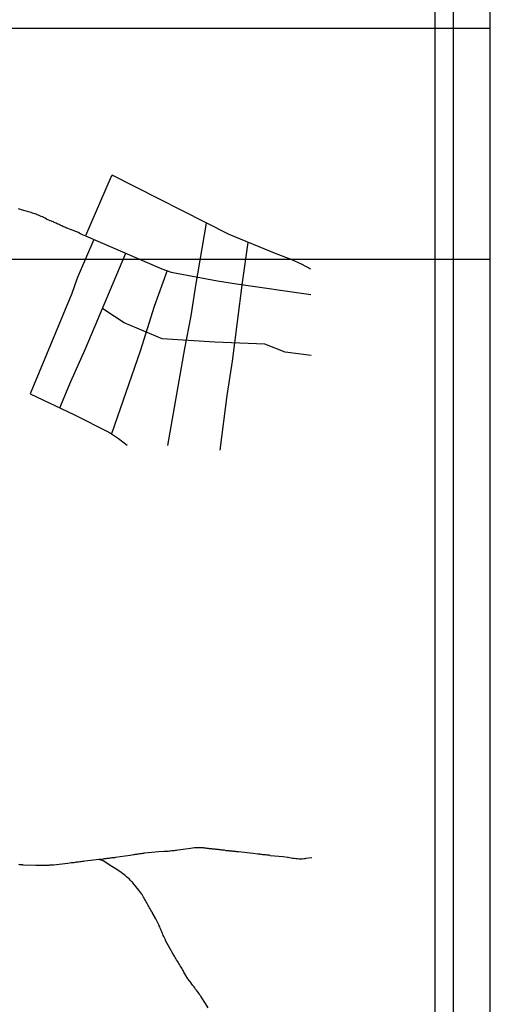
# Model space of a CAD drawing. Units: millimetres. Extents: x 184761 to 185601, y 1666221 to 1667858.
# Drawn here: x 185448 to 185601, y 1667021 to 1667342 of the extents above; entities that cross this region are included whole.
import ezdxf

# ---------------------------------------------------------------- set-up
doc = ezdxf.new("R2010")
doc.units = ezdxf.units.MM
for name, color, linetype in [('T-DIM', 1, 'Continuous'), ('V-TALVEGUE', 151, 'Continuous'), ('V-VALETA', 173, 'Continuous')]:
    doc.layers.add(name, color=color, linetype=linetype)

# ---------------------------------------------------------------- blocks, each defined once
blk = doc.blocks.new('a3')
at = {"layer": 'DEFPOINTS'}
blk.add_lwpolyline([(0, 0), (297, 0), (297, 420), (0, 420)], close=True, dxfattribs=at)

msp = doc.modelspace()

# ---------------------------------------------------------------- linework, layer by layer
at = {"color": 7}
msp.add_line((185589.43, 1666246.73), (185589.43, 1667827.93), dxfattribs=at)
at = {"layer": 'T-DIM', "color": 1}
msp.add_line((185583.43, 1666252.73), (185583.43, 1667821.93), dxfattribs=at)
at = {"layer": 'V-TALVEGUE'}
for points in [[(185469.36, 1667271.84), (185468.67, 1667272.09), (185467.58, 1667272.61), (185467.48, 1667272.68), (185467.37, 1667272.72), (185467.35, 1667272.79), (185467.18, 1667272.83), (185467.16, 1667272.85), (185467.09, 1667272.89), (185466.96, 1667272.98), (185466.9, 1667273.02), (185466.45, 1667273.17), (185466.07, 1667273.32), (185465.68, 1667273.47), (185465.32, 1667273.64), (185464.83, 1667273.77), (185464.76, 1667273.77), (185463.59, 1667274.28), (185463.42, 1667274.32), (185463.36, 1667274.39), (185463.25, 1667274.39), (185462.97, 1667274.49), (185462.63, 1667274.66), (185462.26, 1667274.79), (185461.97, 1667274.92), (185461.66, 1667275.07), (185461.37, 1667275.22), (185461.09, 1667275.35), (185460.77, 1667275.5), (185460.45, 1667275.65), (185460.09, 1667275.82), (185459.79, 1667275.95), (185459.49, 1667276.07), (185459.19, 1667276.25), (185458.91, 1667276.37), (185458.55, 1667276.52), (185458.27, 1667276.67), (185457.91, 1667276.78), (185457.85, 1667276.8), (185456.66, 1667277.29), (185456.22, 1667277.61), (185455.69, 1667277.87), (185455.31, 1667278), (185454.94, 1667278.19), (185454.45, 1667278.38), (185454.07, 1667278.55), (185453.64, 1667278.72), (185453.26, 1667278.89), (185452.87, 1667279.06), (185452.44, 1667279.19), (185452.06, 1667279.3), (185451.67, 1667279.45), (185451.27, 1667279.62), (185450.73, 1667279.72), (185450.5, 1667279.77), (185448.82, 1667280.28), (185447.49, 1667280.69)], [(185543.16, 1667068.91), (185541.14, 1667068.72), (185541.09, 1667068.64), (185540.56, 1667068.62), (185540.05, 1667068.49), (185539.54, 1667068.49), (185539.03, 1667068.51), (185538.52, 1667068.55), (185538.01, 1667068.62), (185537.5, 1667068.66), (185536.99, 1667068.76), (185536.48, 1667068.81), (185535.97, 1667068.89), (185535.46, 1667068.98), (185535.27, 1667069.02), (185533.82, 1667069.22), (185529.67, 1667069.63), (185529.62, 1667069.72), (185529.26, 1667069.74), (185528.92, 1667069.78), (185528.58, 1667069.83), (185528.24, 1667069.87), (185527.9, 1667069.91), (185527.56, 1667069.93), (185527.22, 1667069.95), (185526.88, 1667070.02), (185526.54, 1667070.06), (185526.2, 1667070.08), (185525.86, 1667070.12), (185525.52, 1667070.15), (185525.46, 1667070.15), (185524.03, 1667070.36), (185519.27, 1667070.83), (185518.98, 1667070.87), (185518.68, 1667070.89), (185518.42, 1667070.95), (185518.13, 1667070.97), (185517.87, 1667071.02), (185517.57, 1667071.04), (185517.32, 1667071.06), (185517.07, 1667071.1), (185516.77, 1667071.12), (185516.51, 1667071.14), (185516.22, 1667071.17), (185515.96, 1667071.21), (185515.71, 1667071.23), (185515.41, 1667071.23), (185515.26, 1667071.21), (185514.71, 1667071.38), (185514.09, 1667071.42), (185513.84, 1667071.46), (185513.58, 1667071.48), (185513.28, 1667071.53), (185513.03, 1667071.55), (185512.73, 1667071.59), (185512.48, 1667071.61), (185512.22, 1667071.65), (185511.92, 1667071.68), (185511.67, 1667071.7), (185511.37, 1667071.74), (185511.12, 1667071.76), (185510.86, 1667071.78), (185510.56, 1667071.82), (185510.31, 1667071.85), (185510.01, 1667071.89), (185509.76, 1667071.91), (185509.5, 1667071.95), (185509.2, 1667071.97), (185508.95, 1667071.99), (185508.65, 1667072.04), (185508.4, 1667072.08), (185508.14, 1667072.12), (185507.84, 1667072.14), (185507.59, 1667072.14), (185507.29, 1667072.16), (185507.04, 1667072.16), (185506.78, 1667072.16), (185506.48, 1667072.16), (185506.23, 1667072.16), (185505.93, 1667072.16), (185505.68, 1667072.21), (185505.42, 1667072.21), (185505.12, 1667072.21), (185504.89, 1667072.23), (185503.61, 1667071.97), (185499.56, 1667071.46), (185499.09, 1667071.36), (185498.71, 1667071.31), (185498.28, 1667071.25), (185497.9, 1667071.21), (185497.52, 1667071.17), (185497.14, 1667071.12), (185496.75, 1667071.1), (185496.33, 1667071.04), (185495.95, 1667071.02), (185495.52, 1667070.97), (185495.14, 1667070.95), (185494.95, 1667070.96), (185493.24, 1667070.83), (185488.74, 1667070.42), (185488.66, 1667070.42), (185488.66, 1667070.42), (185488.3, 1667070.38), (185487.92, 1667070.34), (185487.53, 1667070.27), (185487.15, 1667070.23), (185486.77, 1667070.17), (185486.39, 1667070.1), (185486, 1667070.04), (185485.62, 1667069.98), (185485.24, 1667069.91), (185485, 1667069.85), (185483.92, 1667069.67), (185479.08, 1667068.98), (185478.93, 1667068.95), (185478.7, 1667068.91), (185478.36, 1667068.89), (185478.02, 1667068.87), (185477.68, 1667068.83), (185477.34, 1667068.79), (185477, 1667068.74), (185476.66, 1667068.7), (185476.32, 1667068.66), (185475.98, 1667068.62), (185475.64, 1667068.57), (185475.3, 1667068.55), (185475.23, 1667068.53), (185473.82, 1667068.37), (185469.18, 1667067.84), (185468.71, 1667067.74), (185468.28, 1667067.68), (185467.9, 1667067.64), (185467.52, 1667067.6), (185467.14, 1667067.55), (185466.76, 1667067.51), (185466.37, 1667067.47), (185465.99, 1667067.4), (185465.57, 1667067.34), (185465.18, 1667067.3), (185464.8, 1667067.25), (185464.74, 1667067.24), (185463.6, 1667067.07), (185458.92, 1667066.56), (185458.47, 1667066.55), (185458.04, 1667066.53), (185457.66, 1667066.49), (185457.28, 1667066.47), (185456.9, 1667066.45), (185456.51, 1667066.43), (185456.09, 1667066.43), (185455.71, 1667066.45), (185455.28, 1667066.45), (185454.9, 1667066.43), (185454.58, 1667066.41), (185453.15, 1667066.44), (185449.02, 1667066.56), (185448.91, 1667066.62), (185448.61, 1667066.62), (185448.27, 1667066.66), (185447.93, 1667066.68), (185447.59, 1667066.7)], [(185509.35, 1667019.99), (185508.53, 1667021.38), (185507.06, 1667023.59), (185507.06, 1667023.71), (185506.97, 1667023.79), (185506.91, 1667023.89), (185506.8, 1667024.05), (185506.55, 1667024.43), (185506.25, 1667024.83), (185505.87, 1667025.36), (185505.61, 1667025.74), (185505.31, 1667026.13), (185505.02, 1667026.51), (185504.72, 1667026.93), (185504.4, 1667027.32), (185504.11, 1667027.7), (185503.85, 1667028.08), (185503.85, 1667028.1), (185502.71, 1667029.5), (185501.44, 1667031.67), (185501.21, 1667032.12), (185501, 1667032.5), (185500.77, 1667032.88), (185500.56, 1667033.27), (185500.28, 1667033.69), (185500.05, 1667034.07), (185499.79, 1667034.5), (185499.56, 1667034.88), (185499.34, 1667035.26), (185499.11, 1667035.65), (185498.86, 1667036.03), (185498.6, 1667036.45), (185498.39, 1667036.84), (185498.15, 1667037.22), (185498.01, 1667037.53), (185497.03, 1667039.2), (185495.5, 1667041.98), (185495.54, 1667042.02), (185495.5, 1667042.1), (185495.47, 1667042.18), (185495.33, 1667042.44), (185495.11, 1667042.83), (185494.9, 1667043.25), (185494.73, 1667043.63), (185494.56, 1667044.06), (185494.41, 1667044.44), (185494.24, 1667044.82), (185494.09, 1667045.21), (185493.93, 1667045.59), (185493.73, 1667046.01), (185493.58, 1667046.4), (185493.39, 1667046.78), (185493.25, 1667047.1), (185492.33, 1667048.97), (185491.16, 1667051.04), (185491.19, 1667051.06), (185491.06, 1667051.28), (185491, 1667051.36), (185490.93, 1667051.49), (185490.7, 1667051.88), (185490.49, 1667052.26), (185490.27, 1667052.64), (185490.06, 1667053.02), (185489.85, 1667053.41), (185489.61, 1667053.79), (185489.4, 1667054.21), (185489.19, 1667054.6), (185488.98, 1667054.98), (185488.76, 1667055.36), (185488.53, 1667055.74), (185488.32, 1667056.13), (185488.08, 1667056.51), (185487.83, 1667056.93), (185487.77, 1667057.08), (185486.75, 1667058.42), (185484.77, 1667060.82), (185484.77, 1667060.84), (185484.66, 1667060.97), (185484.62, 1667061.01), (185484.58, 1667061.07), (185484.43, 1667061.22), (185484.07, 1667061.58), (185483.69, 1667061.97), (185483.17, 1667062.41), (185482.75, 1667062.77), (185482.32, 1667063.11), (185481.9, 1667063.47), (185481.43, 1667063.81), (185480.98, 1667064.15), (185480.54, 1667064.49), (185480.07, 1667064.81), (185479.59, 1667065.09), (185479.57, 1667065.09), (185478, 1667066.15), (185475.11, 1667067.9), (185473.73, 1667068.34)]]:
    msp.add_lwpolyline(points, dxfattribs=at)
at = {"layer": 'V-VALETA'}
for points in [[(185542.91, 1667260.99), (185539.82, 1667262.63), (185536.51, 1667264.1), (185531.62, 1667265.93), (185516.24, 1667272.24), (185478.11, 1667291.67), (185477.7, 1667291.21), (185469.35, 1667271.82), (185494.31, 1667261.14), (185497.33, 1667260.04), (185512.42, 1667257.17), (185518.66, 1667256.14), (185542.92, 1667252.75)], [(185496.22, 1667203.42), (185501.81, 1667235.05), (185503.86, 1667245.71), (185505.35, 1667255.64), (185508.9, 1667275.98)], [(185472.11, 1667270.64), (185466.7, 1667258.02), (185464.89, 1667253.02), (185451.28, 1667220.36), (185465.55, 1667213.55), (185477.22, 1667207.7), (185480.19, 1667205.68), (185482.95, 1667203.55)], [(185513.26, 1667201.94), (185515.6, 1667219.77), (185517.38, 1667230.91), (185520.56, 1667256.68), (185522.43, 1667269.7)], [(185461.04, 1667215.7), (185464.65, 1667224.31), (185469.32, 1667234.8), (185482.54, 1667266.18)], [(185496, 1667260.52), (185491.81, 1667248.8), (185487.17, 1667234.25), (185477.83, 1667207.28)], [(185542.95, 1667232.85), (185534.55, 1667233.86), (185527.9, 1667236.46), (185511.6, 1667237.19), (185494.4, 1667238.28), (185481.96, 1667243.51), (185475.74, 1667247.63), (185474.97, 1667248.2)]]:
    msp.add_lwpolyline(points, dxfattribs=at)

# ---------------------------------------------------------------- block references
at = {"layer": 'DEFPOINTS', "xscale": 2, "yscale": 2, "zscale": 2, "rotation": 90}
for p in [(185601.43, 1667264.22), (185601.43, 1666745.49)]:
    msp.add_blockref('a3', p, dxfattribs=at)

doc.saveas('drawing.dxf')
